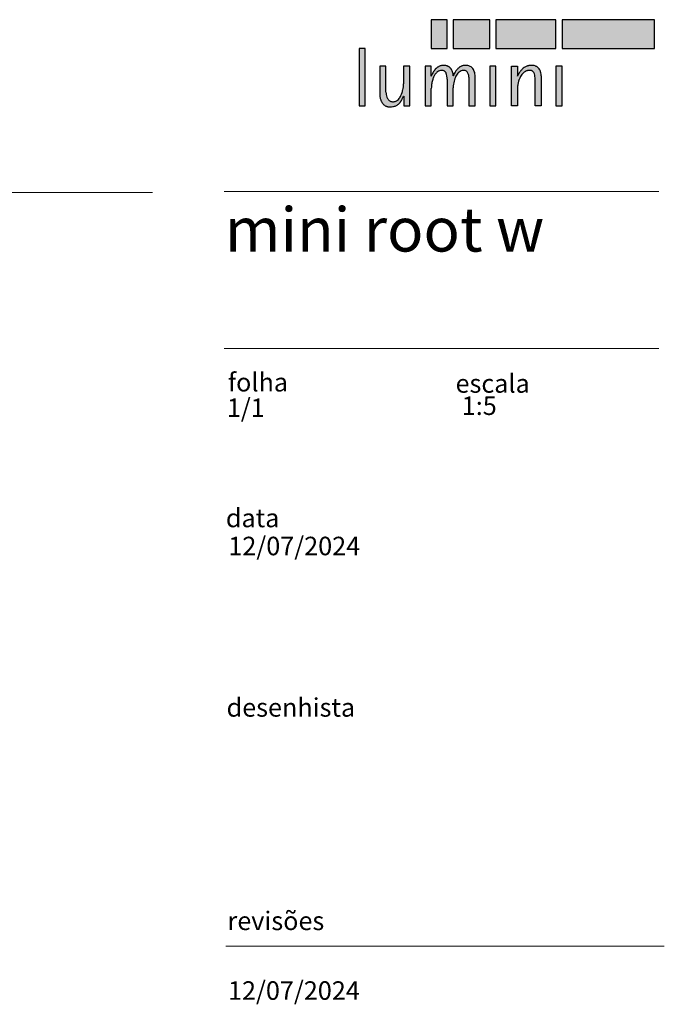
# Model space of a CAD drawing. Units: millimetres. Extents: x 0 to 201, y -15 to 278.
# Drawn here: x 132 to 201, y 172 to 278 of the extents above; entities that cross this region are included whole.
import ezdxf

# ---------------------------------------------------------------- set-up
doc = ezdxf.new("R2010")
doc.units = ezdxf.units.MM
doc.linetypes.add('SLD-Sólida', pattern=[0])
doc.layers.add('LINHA', color=7, linetype='SLD-Sólida')
doc.layers.add('SLD-0', color=179, linetype='SLD-Sólida')
doc.styles.add('SLDTEXTSTYLE1', font='ARIAL.TTF', dxfattribs={"width": 0.948})
doc.styles.add('SLDTEXTSTYLE3', font='ARIAL.TTF')
doc.styles.add('SLDTEXTSTYLE4', font='ARIALBD.TTF', dxfattribs={"width": 0.948})

msp = doc.modelspace()

# ---------------------------------------------------------------- hatches: boundary and pattern name
at = {"layer": 'LINHA'}
for points in [[(176.1566622683596, 275.090138309673), (177.8592315989365, 275.090138309673), (177.8592315989365, 278.1993283331713), (176.1566622683596, 278.1993283331713)], [(178.5244776325293, 275.090138309673), (182.4770156202016, 275.090138309673), (182.4770156202016, 278.1993283331713), (178.5244776325293, 278.1993283331713)], [(183.1426270350457, 275.090138309673), (189.6252644219719, 275.090138309673), (189.6252644219719, 278.1993283331713), (183.1426270350457, 278.1993283331713)], [(190.2918894470546, 275.090138309673), (200.288175717106, 275.090138309673), (200.288175717106, 278.1993283331713), (190.2918894470546, 278.1993283331713)], [(168.3414646019511, 268.8772857719483), (169.0071110567653, 268.8772857719483), (169.0077486954798, 275.0921953614179), (168.3414646019511, 275.0921953614179)], [(182.4768100967623, 268.8774101993486), (183.1425724379362, 268.8774101993486), (183.1425724379362, 273.1657192799032), (182.4768100967623, 273.1657192799032)], [(189.6250670138973, 268.8774101993486), (190.290829355071, 268.8774101993486), (190.290829355071, 273.1657192799032), (189.6250670138973, 273.1657192799032)]]:
    msp.add_hatch(color=256, dxfattribs=at).paths.add_polyline_path(points, flags=0)
h = msp.add_hatch(color=256, dxfattribs=at)
edge = h.paths.add_edge_path(flags=0)
edge.add_arc((170.3811237466265, 271.0560964568695), 2.993976275602309, 331.747280639783, 334.9151058461087)
edge.add_arc((170.9272315109334, 270.9132986657003), 2.44097679584367, 332.5155400500865, 336.0310339234859)
edge.add_line((173.1577122109586, 269.9216719392238), (173.175206467427, 269.9216719392238))
edge.add_line((173.175206467427, 269.9216719392238), (173.175206467427, 268.8772275283041))
edge.add_line((173.175206467427, 268.8772275283041), (173.8243335692495, 268.8772275283041))
edge.add_line((173.8243335692495, 268.8772275283041), (173.8243335692495, 273.1653810917533))
edge.add_line((173.8243335692495, 273.1653810917533), (173.1582062232882, 273.1653810917533))
edge.add_line((173.1582062232882, 273.1653810917533), (173.1582062232882, 271.2667370567231))
edge.add_arc((169.6823251894822, 271.3513340553671), 3.476910354517648, 347.75744371422434, 358.60579397837176, ccw=False)
edge.add_arc((169.8646632352029, 271.3100054255892), 3.289955605893743, 344.80075975902906, 347.7874651804943, ccw=False)
edge.add_arc((169.0012769379483, 271.5603973191267), 4.188815312610702, 343.36112593705656, 344.59184163064236, ccw=False)
edge.add_arc((170.6989005662527, 271.0527876233676), 2.416925510968658, 340.79762116840965, 343.3672969865442, ccw=False)
edge.add_arc((160.4135663949537, 274.7481240684874), 13.34585700268765, 340.0369963744766, 340.33897325914336, ccw=False)
edge.add_arc((168.807509357967, 271.7685695106512), 4.439499044955468, 338.5043353913147, 339.1944560515492, ccw=False)
edge.add_arc((171.1130097246959, 270.8541467491082), 1.95929361467298, 334.0258665713258, 338.6802023602519, ccw=False)
edge.add_arc((171.1727360616146, 270.8144104854132), 1.888221241861992, 327.0987483737685, 334.3160913221577, ccw=False)
edge.add_arc((171.6907819191495, 270.4764636622333), 1.269697681778476, 321.91784914266333, 327.2045263058666, ccw=False)
edge.add_arc((171.846659913887, 270.3247409701232), 1.053677953850705, 307.8715977987982, 323.1838995809892, ccw=False)
edge.add_arc((171.9885646063724, 270.1401243527067), 0.8208303420235435, 293.1955474627208, 307.96353403915975, ccw=False)
edge.add_arc((172.0290391748065, 270.0520631060396), 0.723950084216073, 283.4592387911787, 292.99625483521936, ccw=False)
edge.add_arc((172.0740400744723, 269.8344272949221), 0.501864663361889, 279.87396927522263, 284.2459255141399, ccw=False)
edge.add_arc((172.0247908715955, 270.0685958501264), 0.7410570900285266, 265.6413367794813, 280.52066488529147, ccw=False)
edge.add_arc((172.0081753840318, 269.9879329645808), 0.6594473217047603, 251.09035047305798, 266.54819558650263, ccw=False)
edge.add_arc((171.9949585463372, 269.9506664010597), 0.6199088818682429, 222.8894241432056, 251.12975253684482, ccw=False)
edge.add_arc((172.1935393841839, 270.1354505129568), 0.891164257857153, 199.8487570314796, 222.9044840321521, ccw=False)
edge.add_arc((172.7508552044974, 270.3648016893124), 1.49347974969975, 179.6604325200119, 200.8652925543403, ccw=False)
edge.add_line((171.2574016833904, 270.3736528506114), (171.2574016833904, 273.1653542878544))
edge.add_line((171.2574016833904, 273.1653542878544), (170.5907476629473, 273.1653542878544))
edge.add_line((170.5907476629473, 273.1653542878544), (170.5907476629473, 270.07979577246))
edge.add_arc((172.264202215685, 270.110927235694), 1.673744098744459, 181.065756896639, 188.8875534465549)
edge.add_arc((172.0616336123449, 270.0671054247788), 1.466886442813793, 188.4188476591587, 194.901785169536)
edge.add_arc((172.0109841090251, 270.0143529540896), 1.404887148572452, 193.3537471274363, 199.4026219095735)
edge.add_arc((171.9939386836697, 269.9965333747355), 1.382934944672738, 198.940873376836, 202.2132675502438)
edge.add_arc((171.7751434230608, 269.8897270016768), 1.140113867802599, 201.4009853615754, 205.2999790186392)
edge.add_arc((171.8831042357555, 269.9158223900956), 1.249074918873441, 204.2657489512565, 209.9465819148574)
edge.add_arc((171.8603821953891, 269.8876847562271), 1.215410315594989, 209.3319283078333, 213.8437291730658)
edge.add_arc((171.7343498592127, 269.7938380995456), 1.058495356224784, 213.4240002765033, 219.4411382839056)
edge.add_arc((171.6634920606989, 269.7165620459393), 0.9547937403621503, 218.561158869596, 228.0073474574073)
edge.add_arc((171.6206538826322, 269.6565972512263), 0.8816046978243991, 227.4692249109154, 240.2427549376889)
edge.add_arc((171.6022692929172, 269.6182800179577), 0.8392209405239652, 240.0340093742525, 248.7830794282455)
edge.add_arc((171.6182785004146, 269.674438485158), 0.8973827923322117, 249.1278388899623, 256.641388503209)
edge.add_arc((171.6215380177865, 269.7103807128537), 0.9331197458588922, 256.9565656231755, 264.1320870463596)
edge.add_arc((171.6381864120285, 270.2006440748502), 1.422912141206413, 265.4836041386569, 272.1017919284738)
edge.add_arc((171.6616373264856, 271.3253079903167), 2.546780892932379, 270.6464596446887, 277.4843212090612)
edge.add_arc((171.8301727811684, 270.1088485523159), 1.318760831689417, 277.1085115306864, 292.6336746177301)
edge.add_arc((171.9774543329879, 269.7491049043265), 0.9300469856150292, 292.7879608584482, 308.2393587349433)
edge.add_arc((171.8981181617568, 269.863427513234), 1.068977951892199, 307.7866276147639, 317.2472084889454)
edge.add_arc((171.7016630728257, 270.061509783231), 1.347752544846864, 316.7332801838954, 322.6412684645343)
edge.add_arc((171.6698452074233, 270.107412794636), 1.401002469402903, 321.9386977255185, 325.8122656312658)
edge.add_arc((171.3221541056515, 270.3719251319027), 1.837393463585673, 325.0814673836574, 327.5552027668408)
edge.add_arc((171.2939775250334, 270.4100412700897), 1.881697977898289, 327.0360351532628, 329.9768341316241)
edge.add_arc((171.3111028002247, 270.4541063518521), 1.889496207678618, 328.5599482168144, 331.4945774726615)
edge.add_arc((171.1868125853004, 270.575602646362), 2.05724939680764, 330.1729170634585, 332.9134603423094)
h = msp.add_hatch(color=256, dxfattribs=at)
edge = h.paths.add_edge_path(flags=0)
edge.add_arc((177.2512497008503, 272.0225454871338), 0.6888105975498416, 106.69883759161769, 128.1566103908335, ccw=False)
edge.add_arc((177.2733739774863, 271.9487959965859), 0.7658071622311103, 94.10059939233912, 106.6988375913678, ccw=False)
edge.add_arc((177.2685280102652, 272.0163908096166), 0.698038864724416, 74.97281785733838, 94.10059939168508, ccw=False)
edge.add_arc((177.3322466698765, 272.253741613471), 0.4522839630988102, 62.890510093780904, 74.97281785864209, ccw=False)
edge.add_arc((177.3214976957612, 272.2327447264289), 0.4758723015309458, 50.35391666196699, 62.89051701747229, ccw=False)
edge.add_arc((177.3614872532335, 272.2810047135212), 0.4131970188352145, 40.49915757066958, 50.35391666036139, ccw=False)
edge.add_arc((177.2536797585235, 272.1889311558253), 0.5549714733128928, 32.56371687422268, 40.49915757525582, ccw=False)
edge.add_arc((177.2330476421011, 272.1757547687179), 0.5794521065822593, 22.368500914382082, 32.56371686891259, ccw=False)
edge.add_arc((176.8508669233116, 272.0184769907915), 0.9927297387424757, 6.450073212496818, 22.368500917420306, ccw=False)
edge.add_arc((173.8013253003715, 271.6737171704268), 4.06169755280995, 3.6746109954195845, 6.450073212969528, ccw=False)
edge.add_arc((175.5990914543709, 271.7891735548642), 2.260227785877049, -0.5424046736325749, 3.674610995294074, ccw=False)
edge.add_line((177.8592179609805, 271.7677768688701), (177.8592179609805, 268.8772017450004))
edge.add_line((177.8592179609805, 268.8772017450004), (178.5245072355789, 268.8772017450004))
edge.add_line((178.5245072355789, 268.8772017450004), (178.5245072355789, 270.8276448272327))
edge.add_arc((180.6150957164029, 270.8276448272327), 2.090588480823996, 173.7204236017252, 180, ccw=False)
edge.add_arc((181.7749668186447, 270.7463817953962), 3.252715490824364, 168.5898286399487, 174.5323366498972, ccw=False)
edge.add_arc((181.7511652310372, 270.7553989357879), 3.227603085623989, 163.2475341861579, 168.6631476224454, ccw=False)
edge.add_arc((181.2522255862144, 270.9060644954798), 2.706411537498163, 156.4321113573531, 163.2572313044026, ccw=False)
edge.add_arc((180.5515985833825, 271.2174633319387), 1.939724895184374, 149.504097225545, 156.5883278619354, ccw=False)
edge.add_arc((180.1355804605963, 271.4723274103815), 1.451943668636372, 140.0504981516501, 149.8390496810137, ccw=False)
edge.add_arc((179.7861944112873, 271.7712216003275), 0.9921885531901401, 129.2395404979171, 140.3271316102679, ccw=False)
edge.add_arc((179.6587325578459, 271.9431984816262), 0.7784283734261533, 111.3237681734312, 129.9804731855837, ccw=False)
edge.add_arc((179.6213735593905, 272.0309744048416), 0.683082492609999, 91.20563105298658, 111.0819645019686, ccw=False)
edge.add_arc((179.6288995569453, 272.0087840051856), 0.705461633971611, 75.56069162308017, 91.77882695875132, ccw=False)
edge.add_arc((179.6889377681488, 272.2330708592561), 0.4732938760916332, 54.251221524199195, 75.8288160825727, ccw=False)
edge.add_arc((179.6952930145223, 272.238291656521), 0.4653485803281249, 34.129723532742275, 54.51072845707591, ccw=False)
edge.add_arc((179.5547692587349, 272.1374810689147), 0.6382480960232351, 19.30999877036311, 34.5430717569547, ccw=False)
edge.add_arc((179.2484351295455, 272.0222204887693), 0.9654920901178781, 9.504377873352325, 19.753780837387524, ccw=False)
edge.add_arc((178.5799741920775, 271.8972759256156), 1.645458458193801, 2.764100418717021, 9.951868189586719, ccw=False)
edge.add_arc((268.6400050154449, 274.2031362866149), 88.44451639269917, 181.4425212742524, 181.5472637775651)
edge.add_line((180.2277362655891, 271.8149959134979), (180.2277362655891, 268.8772414004349))
edge.add_line((180.2277362655891, 268.8772414004349), (180.8936582016282, 268.8772414004349))
edge.add_line((180.8936582016282, 268.8772414004349), (180.8936582016282, 272.0644873800862))
edge.add_arc((179.2047574360046, 272.0777487953126), 1.688952829790642, 359.5501171394207, 378.2597905102026)
edge.add_arc((179.920056487096, 272.3214715827705), 0.9333362981655924, 17.8099076505495, 31.62942650240452)
edge.add_arc((179.898195328064, 272.3263366646377), 0.9495270586256734, 30.68764137630203, 46.03477800545934)
edge.add_arc((179.925744298006, 272.3383810887744), 0.9218041860207082, 46.74755211766027, 55.38121559955898)
edge.add_arc((179.9857016803477, 272.4331140809667), 0.809793428825754, 55.0644387657578, 67.38804729844213)
edge.add_arc((179.9190418558843, 272.2959212702459), 0.9621102527187768, 66.8647722151415, 79.13655224279195)
edge.add_arc((179.8709858846439, 272.0791526070042), 1.184068272397492, 78.82973585591213, 87.68555988097671)
edge.add_arc((179.858735517249, 272.1039596791269), 1.159851747042052, 87.03139254055999, 102.5763948015419)
edge.add_arc((179.9790943792323, 271.703598461482), 1.577105012930208, 103.677104839029, 108.2308105498494)
edge.add_arc((179.7527015210579, 272.3909303354656), 0.8534484429841569, 108.2308105494902, 115.009023421705)
edge.add_arc((179.9788864274201, 271.9060746127892), 1.388466838628789, 115.009023423068, 120.1189967869034)
edge.add_arc((179.8095416898589, 272.19798650416), 1.050990628410319, 120.1189967859111, 124.7204999682466)
edge.add_arc((180.1220953663011, 271.7469465605619), 1.599740873402196, 124.7204999695904, 128.5778157196748)
edge.add_arc((179.8616150820453, 272.0735038195866), 1.182021324053874, 128.5778157175467, 134.3356238200397)
edge.add_arc((180.1804689039483, 271.7259898851256), 1.653484037698369, 133.8227472140272, 139.6774021027502)
edge.add_arc((180.0817659021479, 271.798684201246), 1.531215062864667, 139.361338588722, 143.2171724189844)
edge.add_arc((180.5917899616467, 271.4088503484084), 2.17313571418941, 143.0371449326215, 146.8919187113135)
edge.add_arc((180.6872798119267, 271.359716598775), 2.279986380377961, 147.1683987001472, 151.8912528981359)
edge.add_arc((180.5992601360394, 271.3966799835283), 2.184951008497694, 151.6587486437829, 155.1830415174958)
edge.add_arc((180.7144358602212, 271.3353368074677), 2.315249261654938, 155.0014790714155, 157.5598855192115)
edge.add_arc((180.7585026937028, 271.3185740375498), 2.362378327902511, 157.592084591687, 159.7109327396643)
edge.add_line((178.5426978524535, 272.1377445140928), (178.5244801927875, 272.1377445140928))
edge.add_arc((177.1938909749219, 272.1358542426561), 1.330590560550517, 0.08139589675304094, 7.59704722898281)
edge.add_arc((177.0739953723726, 272.1129609977063), 1.452476482956614, 7.86692306278893, 12.69419039721521)
edge.add_arc((177.1356227335931, 272.1249759385854), 1.389716432411385, 12.76927507082963, 16.83232535899666)
edge.add_arc((177.3121734017006, 272.1768465406525), 1.205710488797025, 16.90245742774618, 21.14379015676369)
edge.add_arc((177.3005410411755, 272.1759705515369), 1.216880405848328, 20.98469779405382, 24.38585799373463)
edge.add_arc((177.40382153097, 272.228418357534), 1.101171324404733, 24.11912735329217, 30.35611034889103)
edge.add_arc((177.4355859819113, 272.25035395496), 1.062679979642316, 30.20108153759168, 33.89803402097528)
edge.add_arc((177.4974287103729, 272.2960808112173), 0.9858520294647429, 33.69671219155099, 39.03703528860168)
edge.add_arc((177.5444189218994, 272.3369052375501), 0.9236431728724616, 38.90587220867041, 43.77815790741602)
edge.add_arc((177.5359779489064, 272.3339925029961), 0.9317604798869029, 43.54836339579714, 46.36498843900161)
edge.add_arc((177.5274816556683, 272.3216890801007), 0.9465309494642068, 46.50669059640715, 50.25971972407065)
edge.add_arc((177.5340841814046, 272.3262859755974), 0.9387775490373486, 50.39021790720246, 54.67773185259153)
edge.add_arc((177.5917612171544, 272.405599020655), 0.8407184620883571, 54.75969282861426, 58.34514633617216)
edge.add_arc((177.5882471084291, 272.4087101277332), 0.8399271466505919, 58.02971713359415, 62.35574338914646)
edge.add_arc((177.5706381827487, 272.3793245714218), 0.8741306122896313, 62.22698049327935, 65.91772437544205)
edge.add_arc((177.5805994244646, 272.4078475672343), 0.8440294154384701, 65.74499196021033, 68.0438154286511)
edge.add_arc((177.5539901958303, 272.3453444511347), 0.9119492466765217, 67.96154191526075, 71.13889039915331)
edge.add_arc((177.5070597140632, 272.1999688900464), 1.06469346730056, 71.27804150952731, 74.86550623588667)
edge.add_arc((177.519291804623, 272.2256996741363), 1.036674010712106, 75.14681963155242, 82.47373117144475)
edge.add_arc((177.5022900803311, 272.0940689144709), 1.169397722017797, 82.4926358028761, 89.00924623333191)
edge.add_arc((177.4975110578039, 271.9349365456864), 1.328590480498929, 88.92184248120353, 92.97984122108853)
edge.add_arc((177.4919811762263, 272.0500400131184), 1.2133552649805, 93.00161965954211, 95.42309575344792)
edge.add_arc((177.4867564535046, 272.0764293922099), 1.186593307996752, 95.29237174873211, 97.48578823825132)
edge.add_arc((177.4597066553325, 272.2362358211213), 1.024642386372701, 97.150299807362, 101.6040274370021)
edge.add_arc((177.4732800006103, 272.1357765862461), 1.125799794392546, 101.2522943172314, 109.1974888186533)
edge.add_arc((177.473730292803, 272.1400010200522), 1.121959812508773, 109.2901434528572, 116.3155309947982)
edge.add_arc((177.4961292217301, 272.0967476690232), 1.170660769532715, 116.3597178670506, 122.455728832271)
edge.add_arc((177.6804522178656, 271.8314053174703), 1.493532639789901, 122.9597250695221, 125.2737704202892)
edge.add_arc((177.5283207789751, 272.0506571620132), 1.226683898088135, 125.386523356626, 129.5154581121159)
edge.add_arc((177.5649429824486, 271.9998381216681), 1.289197071711398, 129.333990108396, 133.3359208671496)
edge.add_arc((177.5001849171989, 272.0686106794797), 1.194734053173031, 133.3405031047238, 134.5247682172271)
edge.add_arc((177.1269912913363, 272.4290397396959), 0.6762085486165823, 133.3953803548779, 134.3911664667424)
edge.add_arc((177.7697495547424, 271.7887693904385), 1.583417901691412, 134.8036555203185, 138.0485831354093)
edge.add_arc((177.8618454537286, 271.7065765605432), 1.70685670292281, 138.0632973549597, 140.760341946131)
edge.add_arc((177.8756745298712, 271.6973061574724), 1.723432267560527, 140.8124639283693, 142.381637594441)
edge.add_arc((178.2873071257655, 271.3864513861849), 2.239235117008674, 142.5104418519245, 144.4366139758439)
edge.add_arc((178.0461580633957, 271.5605341110793), 1.941820360535233, 144.4766966008422, 146.1572544609792)
edge.add_arc((178.380056992195, 271.3391002173501), 2.342467366392001, 146.207085641802, 148.515536688865)
edge.add_arc((178.3217206090213, 271.3773060764914), 2.27276647042476, 148.5688318958293, 150.0021626723059)
edge.add_arc((178.4287575073729, 271.3107700027854), 2.398734543437912, 149.9040339843847, 151.1678893672103)
edge.add_arc((177.9173683490153, 271.5604007474922), 1.830568912420809, 150.2936915093057, 153.2424871539983)
edge.add_arc((178.3643616735938, 271.3085158029614), 2.343220219605316, 152.6637111077526, 153.4442730418753)
edge.add_arc((179.6098590247052, 270.688342179168), 3.734577926720237, 153.4761347729167, 154.2284462780397)
edge.add_arc((179.4955419480603, 270.7451771586954), 3.606920787559305, 154.2519342787593, 154.8318364742224)
edge.add_arc((179.7916345582864, 270.6065420797404), 3.933861661720432, 154.8383566389114, 155.3741771306248)
edge.add_arc((178.8433973829405, 271.0417808886646), 2.890508329060227, 155.384716221241, 155.8709396571019)
edge.add_arc((179.5870257205829, 270.6964667408392), 3.710342499329655, 155.6987182268613, 156.596461882118)
edge.add_arc((174.8770974232168, 272.7059280597185), 1.410519675749316, 335.04486500930193, 337.6795406276188, ccw=False)
edge.add_line((176.1559287774716, 272.1108178824817), (176.1380616524831, 272.1108178824817))
edge.add_line((176.1380616524831, 272.1108178824817), (176.1380616524831, 273.1653549684791))
edge.add_line((176.1380616524831, 273.1653549684791), (175.4903801126516, 273.1653549684791))
edge.add_line((175.4903801126516, 273.1653549684791), (175.4903801126516, 268.8772522251111))
edge.add_line((175.4903801126516, 268.8772522251111), (176.1566652437899, 268.8772522251111))
edge.add_line((176.1566652437899, 268.8772522251111), (176.1566652437899, 270.7444544867627))
edge.add_arc((178.8805869874666, 270.7444544867627), 2.723921743676745, 173.4673385956196, 180, ccw=False)
edge.add_arc((181.8236900525441, 270.4074306461136), 5.686258780685539, 171.0007497149568, 173.4673385952439, ccw=False)
edge.add_arc((179.7271542079793, 270.6927791409553), 3.571193485687269, 166.7397225706475, 170.2609877916827, ccw=False)
edge.add_arc((179.2992138083806, 270.7946180848116), 3.131303619627644, 162.6793954722093, 166.7573781247902, ccw=False)
edge.add_arc((179.0444305020714, 270.8656147821958), 2.866948135567232, 159.0947242694909, 162.5179896808945, ccw=False)
edge.add_arc((178.4815012396982, 271.0817795073946), 2.263943079458224, 154.1846944336988, 159.121760019762, ccw=False)
edge.add_arc((177.8002449861468, 271.4292061237356), 1.499466385834055, 149.2070686230314, 154.7993861133014, ccw=False)
edge.add_arc((178.1536997614689, 271.2330511716271), 1.903551826442977, 145.4350237362343, 149.5816557250663, ccw=False)
edge.add_arc((177.6468719117091, 271.5606801824429), 1.300431446537122, 136.6259054852483, 144.6530867653386, ccw=False)
edge.add_arc((177.6647113915955, 271.4963098674753), 1.358044859308173, 128.1566103908362, 135.1685761955799, ccw=False)
h = msp.add_hatch(color=256, dxfattribs=at)
edge = h.paths.add_edge_path(flags=0)
edge.add_arc((197.0351244177261, 266.3196030041347), 12.92993777080165, 152.9926233950578, 153.1208848846861)
edge.add_arc((193.5948066928976, 268.1494575564583), 9.034335038298801, 153.6077075163335, 153.9836494625928)
edge.add_line((185.4759306586515, 272.1121664184335), (185.4741269693527, 272.1108109581917))
edge.add_line((185.4741269693527, 272.1108109581917), (185.4590812758535, 272.1108109581917))
edge.add_line((185.4590812758535, 272.1108109581917), (185.4573931565094, 272.111494086431))
edge.add_line((185.4573931565094, 272.111494086431), (185.4573931565094, 273.1653546879896))
edge.add_line((185.4573931565094, 273.1653546879896), (184.8093653988201, 273.1653546879896))
edge.add_line((184.8093653988201, 273.1653546879896), (184.8093653988201, 268.8772443090598))
edge.add_line((184.8093653988201, 268.8772443090598), (185.4753016822265, 268.8772443090598))
edge.add_line((185.4753016822265, 268.8772443090598), (185.4753016822265, 270.7470176406166))
edge.add_arc((188.9020492487824, 270.674135025284), 3.427522539752969, 174.4848294388186, 178.7815744568303, ccw=False)
edge.add_arc((188.5579539878671, 270.6831922781737), 3.084243494322378, 169.6895931273833, 174.0379488013373, ccw=False)
edge.add_arc((188.3832915507853, 270.7137112088466), 2.906939367187199, 167.5435887834319, 169.6652489894295, ccw=False)
edge.add_arc((188.4996755157518, 270.7044945138951), 3.022614609764608, 164.9753687135613, 167.8488511964485, ccw=False)
edge.add_arc((188.5476543625346, 270.6754247050848), 3.07652891064372, 161.9529955687553, 164.684127718073, ccw=False)
edge.add_arc((176.9096363543333, 274.7035375455983), 9.239555818211123, 340.5606031181106, 341.2361222401001)
edge.add_arc((188.1790914217998, 270.7814841403339), 2.694011708724019, 155.9515929373167, 159.3520310837367, ccw=False)
edge.add_arc((187.8748348072874, 270.9079514958356), 2.364642880258657, 150.5280228487628, 155.745710311935, ccw=False)
edge.add_arc((187.3029816005445, 271.2225421585283), 1.712027891876185, 142.0474597540481, 150.2780591806028, ccw=False)
edge.add_arc((187.0329534956574, 271.4377515857541), 1.366754387982701, 134.568854796652, 142.1995263101028, ccw=False)
edge.add_arc((186.9085652135869, 271.5676478421373), 1.186926571209821, 126.69889918370569, 134.6915441499373, ccw=False)
edge.add_arc((186.8705827534969, 271.6093825227458), 1.130778991514743, 120.10270014969561, 126.4195685755576, ccw=False)
edge.add_arc((186.7708329964078, 271.7682349355412), 0.9433449682442404, 114.31712443870711, 119.7003992344863, ccw=False)
edge.add_arc((186.763718164952, 271.8042940893296), 0.9075937308414893, 106.2868378223798, 114.84521351559181, ccw=False)
edge.add_arc((186.7690622991877, 271.7934993649463), 0.9194564058469983, 103.17250973753448, 106.4178444945297, ccw=False)
edge.add_arc((186.7801063705222, 271.741355317303), 0.9727458773274674, 99.4640270609707, 103.10599296114708, ccw=False)
edge.add_arc((186.7877433552451, 271.6876884181642), 1.026938866587938, 95.68330623528561, 99.39198064422908, ccw=False)
edge.add_arc((186.7780200180692, 271.7620457775579), 0.9519869203090879, 85.92086424530328, 95.54416057429353, ccw=False)
edge.add_arc((186.7987272302596, 272.0805780523033), 0.6327917477988417, 73.83439397327118, 85.7394319032781, ccw=False)
edge.add_arc((186.8381093788957, 272.2201002782155), 0.4878225940080891, 64.4676962189248, 73.71459185106897, ccw=False)
edge.add_arc((186.8550835997915, 272.2562037623545), 0.4479287285848054, 46.29234208747408, 64.4363881618425, ccw=False)
edge.add_arc((186.825111952339, 272.2280002326268), 0.4890309782393657, 31.427248836164893, 46.03719775261442, ccw=False)
edge.add_arc((186.6702484975581, 272.1336892656664), 0.67035167201441, 18.02354327144991, 31.40396789545389, ccw=False)
edge.add_arc((186.0533292976271, 271.9440141580477), 1.315727256860601, 4.5429358071439765, 17.565776370875085, ccw=False)
edge.add_arc((184.8407391869536, 271.7931709950444), 2.53703711138793, -1.0512634573681794, 5.769883812713715, ccw=False)
edge.add_line((187.3773492642846, 271.7466240279832), (187.3773492642846, 268.8772477587674))
edge.add_line((187.3773492642846, 268.8772477587674), (188.04258753644, 268.8772477587674))
edge.add_line((188.04258753644, 268.8772477587674), (188.04258753644, 272.1376256662961))
edge.add_arc((186.7652358839991, 272.1376256662961), 1.277351652440954, 0, 8.180107751212766)
edge.add_arc((186.731883332608, 272.1407672637032), 1.309941414077054, 7.836525096058939, 18.63988873708303)
edge.add_arc((186.9021197736336, 272.2109002073215), 1.126283100820621, 18.02721111974906, 25.17016379468903)
edge.add_arc((186.9307711314942, 272.2340015950317), 1.090561902200623, 24.71191186654397, 35.93976396952022)
edge.add_arc((187.0322980121208, 272.3104534030522), 0.9634928070807193, 35.80249063758965, 42.3846516192281)
edge.add_arc((187.0439486171508, 272.3217978126574), 0.9472400791796572, 42.352855807213, 47.127146183831)
edge.add_arc((187.0684290564217, 272.3483678034912), 0.9111120166269903, 47.11855235863338, 54.85242867819244)
edge.add_arc((187.0992842108034, 272.394017218197), 0.8560235823590887, 54.78213236531635, 61.86217196585758)
edge.add_arc((187.0698561427508, 272.3453362235649), 0.9128342583166341, 61.67434426275086, 70.94174234568115)
edge.add_arc((187.0617747975039, 272.322941790662), 0.9366400397069797, 70.92180390809261, 80.59577779949825)
edge.add_arc((187.0345954986866, 272.2288163860681), 1.034004692472781, 79.96218687212982, 86.13813288373917)
edge.add_arc((187.0103388036169, 271.9003737895277), 1.363336809516043, 86.05069372379154, 87.36136537635134)
edge.add_arc((187.0111189262446, 271.751331478124), 1.51220448841582, 87.65086419483592, 92.42086008932526)
edge.add_arc((187.0070178419728, 271.7074100887073), 1.555924838208661, 92.2016580828864, 97.29830777300512)
edge.add_arc((186.9922295860859, 271.8003654093775), 1.461846790080414, 97.18621898079762, 100.9730673160315)
edge.add_arc((186.9863866872826, 271.8223981619173), 1.439105512357447, 100.9116673208845, 103.5928465903499)
edge.add_arc((186.9610276099558, 271.9197088909423), 1.338561694901519, 103.5167095367909, 106.1924194319548)
edge.add_arc((186.9353688011579, 271.990928653746), 1.263020905076172, 105.9755646738325, 108.3871219935932)
edge.add_arc((186.9765093143217, 271.8601931620565), 1.400060864088763, 108.2971516515829, 111.3573228542731)
edge.add_arc((186.9654251248895, 271.8884456361833), 1.369711887619849, 111.3559034282917, 117.6501454869354)
edge.add_arc((186.959290856698, 271.8913841079348), 1.36426832826172, 117.4792131202444, 123.5782921156769)
edge.add_arc((187.0479390231641, 271.7508036936306), 1.530424334948316, 123.4324295548966, 133.644300977928)
edge.add_arc((187.2003752116642, 271.5779806331623), 1.760716890308526, 133.3523986784331, 138.104051011377)
edge.add_arc((187.4201744021686, 271.3798685851133), 2.056621708396179, 138.0848573999113, 142.3357081233872)
edge.add_arc((187.6131448060094, 271.2298612361678), 2.301037661751484, 142.3149153810361, 145.3118959144536)
edge.add_arc((187.7780342566795, 271.1120096524514), 2.503692278403631, 145.2417579574997, 148.0388973357127)
edge.add_arc((187.9422240631268, 271.0022357717673), 2.7011074099996, 147.9069544193653, 149.7787331625521)
edge.add_arc((188.3779522821753, 270.7435949414295), 3.207802117833524, 149.7042744846254, 151.6206455333944)
edge.add_arc((188.2406453881441, 270.811283149266), 3.054829422480916, 151.513558746294, 153.1470776554022)

# ---------------------------------------------------------------- linework, layer by layer
at = {"color": 7, "linetype": 'SLD-Sólida', "lineweight": 15}
for p, q in [((146.0000000000001, 259.4999999999992), (10.00000000000001, 259.4999999999992)), ((153.7567453373523, 259.6387305960517), (200.7567453373523, 259.6387305960517)), ((153.7567453373523, 242.6524552676393), (200.7567453373523, 242.6524552676393))]:
    msp.add_line(p, q, dxfattribs=at)
at = {"layer": 'LINHA'}
for p, q in [((177.8592315989365, 278.1993283331713), (176.1566622683597, 278.1993283331713)), ((176.1566622683597, 278.1993283331713), (176.1566622683597, 275.090138309673)), ((177.8592315989365, 275.090138309673), (177.8592315989365, 278.1993283331713)), ((182.4770156202016, 278.1993283331713), (178.5244776325293, 278.1993283331713)), ((178.5244776325293, 278.1993283331713), (178.5244776325293, 275.090138309673)), ((182.4770156202016, 275.090138309673), (182.4770156202016, 278.1993283331713)), ((189.6252644219719, 278.1993283331713), (183.1426270350458, 278.1993283331713)), ((183.1426270350458, 278.1993283331713), (183.1426270350458, 275.090138309673)), ((189.6252644219719, 275.090138309673), (189.6252644219719, 278.1993283331713)), ((200.288175717106, 278.1993283331713), (190.2918894470546, 278.1993283331713)), ((190.2918894470546, 278.1993283331713), (190.2918894470546, 275.090138309673)), ((200.288175717106, 275.090138309673), (200.288175717106, 278.1993283331713)), ((169.0077486954798, 275.092195361418), (168.3414646019511, 275.092195361418)), ((168.3414646019511, 275.092195361418), (168.3414646019511, 268.8772857719483)), ((169.0071110567653, 268.8772857719483), (169.0077486954798, 275.092195361418)), ((176.1566622683597, 275.090138309673), (177.8592315989365, 275.090138309673)), ((178.5244776325293, 275.090138309673), (182.4770156202016, 275.090138309673)), ((183.1426270350458, 275.090138309673), (189.6252644219719, 275.090138309673)), ((190.2918894470546, 275.090138309673), (200.288175717106, 275.090138309673)), ((171.2574016833904, 273.1653542878544), (170.5907476629473, 273.1653542878544)), ((170.5907476629473, 273.1653542878544), (170.5907476629473, 270.07979577246)), ((171.2574016833904, 270.3736528506114), (171.2574016833904, 273.1653542878544)), ((173.8243335692495, 273.1653810917533), (173.1582062232882, 273.1653810917533)), ((173.1582062232882, 273.1653810917533), (173.1582062232882, 271.2667370567231)), ((173.8243335692495, 268.8772275283041), (173.8243335692495, 273.1653810917533)), ((176.1380616524831, 273.1653549684791), (175.4903801126516, 273.1653549684791)), ((175.4903801126516, 273.1653549684791), (175.4903801126516, 268.8772522251112)), ((176.1380616524831, 272.1108178824817), (176.1380616524831, 273.1653549684791)), ((183.1425724379362, 273.1657192799032), (182.4768100967623, 273.1657192799032)), ((182.4768100967623, 273.1657192799032), (182.4768100967623, 268.8774101993486)), ((183.1425724379362, 268.8774101993486), (183.1425724379362, 273.1657192799032)), ((184.8093653988201, 268.8772443090598), (184.8093653988201, 273.1653546879897)), ((184.8093653988201, 273.1653546879897), (185.4573931565094, 273.1653546879897)), ((185.4573931565094, 273.1653546879897), (185.4573931565094, 272.111494086431)), ((190.290829355071, 273.1657192799032), (189.6250670138973, 273.1657192799032)), ((189.6250670138973, 273.1657192799032), (189.6250670138973, 268.8774101993486)), ((190.290829355071, 268.8774101993486), (190.290829355071, 273.1657192799032)), ((176.1559287774716, 272.1108178824817), (176.1380616524831, 272.1108178824817)), ((177.8592179609805, 271.7677768688702), (177.8592179609805, 268.8772017450004)), ((178.5426978524535, 272.1377445140928), (178.5244801927875, 272.1377445140928)), ((180.2277362655891, 271.8149959134979), (180.2277362655891, 268.877241400435)), ((180.8936582016283, 268.877241400435), (180.8936582016283, 272.0644873800863)), ((185.4573931565094, 272.111494086431), (185.4590812758535, 272.1108109581917)), ((185.4590812758535, 272.1108109581917), (185.4741269693527, 272.1108109581917)), ((185.4741269693527, 272.1108109581917), (185.4759306586515, 272.1121664184336)), ((187.3773492642846, 268.8772477587675), (187.3773492642846, 271.7466240279833)), ((188.04258753644, 272.1376256662961), (188.04258753644, 268.8772477587675)), ((176.1566652437899, 268.8772522251112), (176.1566652437899, 270.7444544867627)), ((178.524507235579, 268.8772017450004), (178.524507235579, 270.8276448272327)), ((185.4753016822266, 270.7470176406166), (185.4753016822266, 268.8772443090598)), ((173.1577122109586, 269.9216719392238), (173.175206467427, 269.9216719392238)), ((173.175206467427, 269.9216719392238), (173.175206467427, 268.8772275283041)), ((168.3414646019511, 268.8772857719483), (169.0071110567653, 268.8772857719483)), ((173.175206467427, 268.8772275283041), (173.8243335692495, 268.8772275283041)), ((175.4903801126516, 268.8772522251112), (176.1566652437899, 268.8772522251112)), ((177.8592179609805, 268.8772017450004), (178.524507235579, 268.8772017450004)), ((180.2277362655891, 268.877241400435), (180.8936582016283, 268.877241400435)), ((182.4768100967623, 268.8774101993486), (183.1425724379362, 268.8774101993486)), ((185.4753016822266, 268.8772443090598), (184.8093653988201, 268.8772443090598)), ((188.04258753644, 268.8772477587675), (187.3773492642846, 268.8772477587675)), ((189.6250670138973, 268.8774101993486), (190.290829355071, 268.8774101993486))]:
    msp.add_line(p, q, dxfattribs=at)
for centre, radius, start, end in [((178.3217206090213, 271.3773060764914), 2.272766470424722, 148.5688318958302, 150.0021626723072), ((178.380056992195, 271.3391002173502), 2.342467366391948, 146.2070856418027, 148.5155366888658), ((178.0461580633957, 271.5605341110793), 1.941820360535213, 144.4766966008436, 146.1572544609801), ((178.2873071257656, 271.3864513861849), 2.239235117008683, 142.5104418519257, 144.4366139758455), ((177.8756745298712, 271.6973061574724), 1.723432267560518, 140.8124639283687, 142.3816375944404), ((177.8618454537286, 271.7065765605433), 1.706856702922763, 138.0632973549617, 140.7603419461325), ((177.7697495547424, 271.7887693904385), 1.5834179016914, 134.8036555203177, 138.0485831354093), ((177.1269912913363, 272.4290397396959), 0.6762085486165826, 133.3953803548779, 134.3911664667407), ((177.5001849171989, 272.0686106794798), 1.194734053173013, 133.3405031047256, 134.5247682172291), ((177.5649429824486, 271.9998381216681), 1.289197071711378, 129.3339901083986, 133.3359208671522), ((177.6647113915955, 271.4963098674753), 1.358044859308219, 128.1566103908364, 135.1685761955799), ((177.5283207789751, 272.0506571620133), 1.226683898088124, 125.3865233566275, 129.5154581121176), ((177.6804522178656, 271.8314053174703), 1.49353263978989, 122.9597250695233, 125.2737704202905), ((177.2512497008503, 272.0225454871338), 0.6888105975498925, 106.6988375916185, 128.1566103908362), ((177.4961292217301, 272.0967476690232), 1.170660769532703, 116.3597178670494, 122.455728832271), ((177.473730292803, 272.1400010200522), 1.121959812508763, 109.2901434528581, 116.3155309947982), ((177.2733739774863, 271.948795996586), 0.7658071622311229, 94.10059939234021, 106.6988375913707), ((177.4732800006103, 272.1357765862461), 1.12579979439258, 101.25229431723, 109.1974888186533), ((177.2685280102652, 272.0163908096166), 0.6980388647243932, 74.97281785734145, 94.10059939168589), ((177.4597066553325, 272.2362358211213), 1.024642386372718, 97.150299807362, 101.6040274370006), ((177.4867564535046, 272.0764293922099), 1.186593307996721, 95.29237174873236, 97.48578823825169), ((177.4919811762263, 272.0500400131184), 1.213355264980499, 93.00161965954211, 95.42309575344792), ((177.4975110578039, 271.9349365456864), 1.328590480498938, 88.92184248120353, 92.97984122108853), ((177.3322466698765, 272.2537416134711), 0.4522839630987993, 62.89051009378171, 74.97281785864105), ((177.5022900803311, 272.094068914471), 1.169397722017771, 82.49263580287571, 89.00924623333327), ((177.3214976957612, 272.2327447264289), 0.4758723015309835, 50.3539166619678, 62.89051701747618), ((177.3614872532335, 272.2810047135212), 0.4131970188352452, 40.49915757067036, 50.35391666036226), ((177.519291804623, 272.2256996741363), 1.036674010712097, 75.1468196315509, 82.4737311714432), ((177.2536797585235, 272.1889311558253), 0.5549714733128859, 32.56371687422357, 40.4991575752566), ((177.5070597140632, 272.1999688900464), 1.064693467300561, 71.27804150952586, 74.8655062358844), ((177.5539901958303, 272.3453444511347), 0.9119492466765093, 67.96154191525775, 71.13889039915162), ((177.5805994244646, 272.4078475672344), 0.8440294154384528, 65.74499196020876, 68.04381542864786), ((177.5706381827487, 272.3793245714218), 0.8741306122896579, 62.22698049327935, 65.91772437544202), ((177.5882471084291, 272.4087101277332), 0.839927146650591, 58.02971713359251, 62.35574338914646), ((177.5917612171544, 272.405599020655), 0.840718462088405, 54.75969282861426, 58.34514633617051), ((177.5340841814046, 272.3262859755974), 0.938777549037309, 50.39021790720025, 54.67773185258953), ((177.5274816556683, 272.3216890801007), 0.946530949464203, 46.50669059640477, 50.25971972406845), ((177.5359779489064, 272.3339925029961), 0.9317604798869198, 43.54836339579714, 46.36498843900161), ((177.5444189218994, 272.3369052375501), 0.9236431728724799, 38.9058722086693, 43.77815790741601), ((177.497428710373, 272.2960808112173), 0.9858520294647388, 33.69671219155099, 39.03703528860168), ((177.4355859819113, 272.2503539549601), 1.062679979642302, 30.20108153759168, 33.89803402097188), ((177.40382153097, 272.2284183575341), 1.101171324404703, 24.11912735328947, 30.35611034889103), ((177.3005410411755, 272.1759705515369), 1.216880405848344, 20.98469779405382, 24.38585799373463), ((177.3121734017006, 272.1768465406526), 1.205710488797008, 16.9024574277436, 21.14379015676117), ((177.1356227335932, 272.1249759385854), 1.389716432411376, 12.76927507083218, 16.832325358997), ((180.6872798119267, 271.359716598775), 2.279986380377982, 147.1683987001476, 151.8912528981346), ((180.5917899616467, 271.4088503484084), 2.173135714189415, 143.0371449326215, 146.8919187113135), ((180.0817659021479, 271.798684201246), 1.531215062864705, 139.3613385887204, 143.2171724189844), ((180.1804689039483, 271.7259898851256), 1.653484037698385, 133.8227472140259, 139.6774021027487), ((179.7861944112873, 271.7712216003276), 0.9921885531901269, 129.23954049792, 140.3271316102687), ((179.8616150820453, 272.0735038195867), 1.182021324053869, 128.5778157175478, 134.3356238200407), ((180.1220953663012, 271.7469465605619), 1.599740873402229, 124.7204999695901, 128.5778157196743), ((179.6587325578459, 271.9431984816262), 0.7784283734261952, 111.3237681734301, 129.9804731855846), ((179.8095416898589, 272.19798650416), 1.050990628410352, 120.1189967859098, 124.7204999682448), ((179.9788864274201, 271.9060746127892), 1.388466838628778, 115.009023423068, 120.1189967869036), ((179.6213735593905, 272.0309744048416), 0.6830824926099477, 91.20563105298982, 111.0819645019711), ((179.7527015210579, 272.3909303354656), 0.8534484429841931, 108.2308105494902, 115.009023421705), ((179.9790943792323, 271.7035984614821), 1.577105012930241, 103.6771048390295, 108.2308105498494), ((179.858735517249, 272.1039596791269), 1.15985174704203, 87.03139254055999, 102.5763948015419), ((179.6288995569453, 272.0087840051856), 0.7054616339715799, 75.56069162307878, 91.77882695875229), ((179.6889377681488, 272.2330708592561), 0.4732938760916341, 54.25122152419999, 75.8288160825702), ((179.8709858846439, 272.0791526070042), 1.184068272397504, 78.82973585591213, 87.68555988097671), ((179.6952930145223, 272.238291656521), 0.4653485803281895, 34.12972353274889, 54.51072845708077), ((179.9190418558843, 272.295921270246), 0.9621102527187669, 66.86477221514018, 79.13655224279131), ((179.9857016803477, 272.4331140809668), 0.8097934288257019, 55.06443876575386, 67.38804729844057), ((179.925744298006, 272.3383810887744), 0.921804186020733, 46.74755211766027, 55.38121559955752), ((179.898195328064, 272.3263366646377), 0.9495270586256923, 30.68764137630203, 46.03477800545934), ((179.920056487096, 272.3214715827705), 0.9333362981656346, 17.80990765055283, 31.62942650240451), ((179.2047574360046, 272.0777487953127), 1.688952829790662, 359.5501171394207, 18.25979051020179), ((187.7780342566795, 271.1120096524514), 2.503692278403645, 145.2417579574986, 148.0388973357113), ((187.6131448060094, 271.2298612361678), 2.301037661751542, 142.3149153810365, 145.3118959144528), ((187.4201744021686, 271.3798685851133), 2.056621708396206, 138.0848573999118, 142.3357081233877), ((187.2003752116642, 271.5779806331623), 1.760716890308499, 133.3523986784338, 138.1040510113783), ((187.0479390231641, 271.7508036936306), 1.53042433494831, 123.4324295548957, 133.6443009779287), ((186.9085652135869, 271.5676478421373), 1.186926571209797, 126.6988991837081, 134.6915441499371), ((186.8705827534969, 271.6093825227458), 1.130778991514716, 120.1027001496964, 126.4195685755585), ((186.959290856698, 271.8913841079349), 1.364268328261707, 117.4792131202444, 123.5782921156759), ((186.7708329964078, 271.7682349355412), 0.9433449682442201, 114.3171244387063, 119.7003992344872), ((186.9654251248895, 271.8884456361833), 1.369711887619901, 111.3559034282906, 117.6501454869343), ((186.763718164952, 271.8042940893296), 0.9075937308414669, 106.2868378223816, 114.8452135155925), ((186.9765093143217, 271.8601931620565), 1.400060864088746, 108.2971516515818, 111.357322854272), ((186.7690622991877, 271.7934993649464), 0.9194564058469726, 103.1725097375378, 106.4178444945333), ((186.9353688011579, 271.990928653746), 1.263020905076171, 105.9755646738312, 108.3871219935928), ((186.7801063705222, 271.7413553173031), 0.9727458773274359, 99.46402706097214, 103.1059929611487), ((186.9610276099558, 271.9197088909423), 1.338561694901556, 103.5167095367914, 106.1924194319536), ((186.7877433552451, 271.6876884181642), 1.026938866587855, 95.6833062352867, 99.39198064423037), ((186.9863866872826, 271.8223981619174), 1.439105512357425, 100.911667320885, 103.5928465903504), ((186.7780200180692, 271.7620457775579), 0.9519869203090358, 85.92086424530386, 95.54416057429462), ((186.9922295860859, 271.8003654093776), 1.461846790080386, 97.186218980799, 100.9730673160331), ((187.0070178419728, 271.7074100887073), 1.55592483820863, 92.20165808288534, 97.29830777300512), ((186.7987272302596, 272.0805780523033), 0.6327917477988536, 73.83439397327207, 85.73943190327894), ((187.0111189262446, 271.7513314781241), 1.512204488415792, 87.65086419483583, 92.42086008932536), ((186.8381093788958, 272.2201002782155), 0.487822594008102, 64.46769621892865, 73.71459185107308), ((186.8550835997915, 272.2562037623545), 0.4479287285847892, 46.29234208746986, 64.43638816184342), ((187.0103388036169, 271.9003737895277), 1.363336809516009, 86.05069372379138, 87.36136537635005), ((187.0345954986866, 272.2288163860682), 1.03400469247275, 79.96218687212927, 86.13813288373896), ((186.825111952339, 272.2280002326269), 0.489030978239384, 31.42724883616393, 46.03719775260824), ((187.0617747975039, 272.322941790662), 0.9366400397070098, 70.92180390809261, 80.59577779949825), ((187.0698561427508, 272.345336223565), 0.91283425831661, 61.6743442627476, 70.94174234567997), ((187.0992842108034, 272.394017218197), 0.8560235823590645, 54.78213236531789, 61.86217196585758), ((187.0684290564217, 272.3483678034912), 0.9111120166269164, 47.11855235863094, 54.85242867819038), ((187.0439486171508, 272.3217978126575), 0.9472400791796173, 42.35285580721047, 47.12714618382866), ((187.0322980121208, 272.3104534030522), 0.9634928070806841, 35.80249063759064, 42.38465161922925), ((186.9307711314942, 272.2340015950317), 1.090561902200577, 24.71191186654188, 35.93976396951869), ((186.9021197736336, 272.2109002073215), 1.12628310082064, 18.02721111974861, 25.17016379468903), ((186.731883332608, 272.1407672637032), 1.309941414077079, 7.836525096058769, 18.63988873708263), ((174.8770974232168, 272.7059280597185), 1.410519675749326, 335.0448650093027, 337.6795406276175), ((179.5870257205829, 270.6964667408393), 3.710342499329659, 155.6987182268621, 156.5964618821188), ((178.8433973829405, 271.0417808886647), 2.890508329060204, 155.3847162212421, 155.870939657103), ((179.7271542079793, 270.6927791409553), 3.571193485687282, 166.7397225706483, 170.2609877916834), ((179.7916345582864, 270.6065420797405), 3.933861661720402, 154.838356638912, 155.3741771306256), ((179.4955419480603, 270.7451771586955), 3.606920787559266, 154.2519342787601, 154.8318364742232), ((179.6098590247053, 270.688342179168), 3.73457792672029, 153.4761347729169, 154.2284462780397), ((179.2992138083806, 270.7946180848117), 3.131303619627622, 162.6793954722101, 166.757378124792), ((178.3643616735938, 271.3085158029615), 2.343220219605306, 152.6637111077539, 153.4442730418765), ((177.9173683490154, 271.5604007474922), 1.830568912420826, 150.2936915093062, 153.2424871539987), ((179.0444305020714, 270.8656147821959), 2.866948135567211, 159.0947242694928, 162.5179896808954), ((178.4287575073729, 271.3107700027854), 2.398734543437912, 149.9040339843847, 151.1678893672103), ((178.4815012396982, 271.0817795073947), 2.263943079458209, 154.1846944337009, 159.1217600197641), ((177.8002449861469, 271.4292061237357), 1.499466385834068, 149.2070686230327, 154.7993861133047), ((178.153699761469, 271.2330511716271), 1.903551826443013, 145.4350237362351, 149.5816557250661), ((177.6468719117091, 271.5606801824429), 1.300431446537102, 136.6259054852482, 144.6530867653387), ((177.2330476421011, 272.175754768718), 0.5794521065822397, 22.36850091437777, 32.56371686890866), ((176.8508669233116, 272.0184769907915), 0.9927297387424756, 6.450073212497567, 22.36850091742114), ((173.8013253003715, 271.6737171704268), 4.061697552809937, 3.674610995420498, 6.45007321296951), ((175.5990914543709, 271.7891735548642), 2.260227785877055, 359.4575953263691, 3.674610995294982), ((177.0739953723726, 272.1129609977063), 1.452476482956655, 7.866923062790998, 12.6941903972174), ((177.1938909749219, 272.1358542426561), 1.33059056055054, 0.08139589675304094, 7.597047228982648), ((180.7585026937028, 271.3185740375498), 2.362378327902517, 157.5920845916881, 159.7109327396643), ((180.7144358602213, 271.3353368074677), 2.315249261654922, 155.0014790714168, 157.5598855192128), ((181.7511652310373, 270.7553989357879), 3.227603085624043, 163.2475341861579, 168.6631476224463), ((180.5992601360394, 271.3966799835283), 2.184951008497657, 151.6587486437825, 155.1830415174969), ((181.2522255862144, 270.9060644954798), 2.706411537498178, 156.4321113573539, 163.2572313044022), ((180.5515985833825, 271.2174633319387), 1.939724895184372, 149.5040972255454, 156.5883278619362), ((180.1355804605963, 271.4723274103816), 1.451943668636359, 140.0504981516509, 149.8390496810159), ((179.5547692587349, 272.1374810689147), 0.6382480960232333, 19.30999877036389, 34.54307175695698), ((179.2484351295456, 272.0222204887693), 0.9654920901178995, 9.504377873353073, 19.7537808373915), ((178.5799741920775, 271.8972759256157), 1.645458458193845, 2.764100418715779, 9.95186818958537), ((268.6400050154449, 274.2031362866149), 88.4445163926992, 181.4425212742524, 181.5472637775651), ((193.5948066928976, 268.1494575564583), 9.03433503829882, 153.6077075163334, 153.9836494625925), ((197.0351244177261, 266.3196030041348), 12.92993777080162, 152.992623395058, 153.1208848846862), ((188.2406453881441, 270.811283149266), 3.054829422480921, 151.5135587462928, 153.1470776554022), ((188.4996755157518, 270.7044945138951), 3.022614609764608, 164.9753687135621, 167.8488511964492), ((188.3779522821753, 270.7435949414295), 3.207802117833582, 149.7042744846247, 151.6206455333935), ((188.5476543625346, 270.6754247050848), 3.076528910643734, 161.9529955687561, 164.6841277180739), ((187.9422240631268, 271.0022357717673), 2.701107409999631, 147.906954419364, 149.778733162551), ((176.9096363543333, 274.7035375455984), 9.239555818211162, 340.5606031181104, 341.2361222400997), ((188.1790914217998, 270.7814841403339), 2.694011708724028, 155.9515929373186, 159.3520310837387), ((187.8748348072874, 270.9079514958356), 2.364642880258644, 150.5280228487648, 155.745710311937), ((187.3029816005445, 271.2225421585283), 1.712027891876198, 142.0474597540483, 150.2780591806036), ((187.0329534956574, 271.4377515857542), 1.366754387982672, 134.5688547966519, 142.1995263101048), ((186.6702484975581, 272.1336892656664), 0.6703516720144489, 18.02354327144612, 31.4039678954535), ((186.0533292976272, 271.9440141580477), 1.315727256860575, 4.54293580714485, 17.56577637087634), ((184.8407391869536, 271.7931709950445), 2.53703711138794, 358.9487365426334, 5.76988381271322), ((186.7652358839991, 272.1376256662961), 1.27735165244102, 0, 8.180107751212585), ((169.0012769379483, 271.5603973191267), 4.188815312610666, 343.3611259370581, 344.5918416306439), ((169.8646632352029, 271.3100054255892), 3.289955605893768, 344.8007597590309, 347.7874651804952), ((169.6823251894822, 271.3513340553671), 3.476910354517666, 347.7574437142252, 358.6057939783726), ((178.8805869874666, 270.7444544867627), 2.723921743676755, 173.4673385956192, 180), ((181.8236900525441, 270.4074306461136), 5.686258780685551, 171.0007497149575, 173.4673385952441), ((180.615095716403, 270.8276448272327), 2.09058848082401, 173.720423601726, 180), ((181.7749668186447, 270.7463817953962), 3.252715490824358, 168.5898286399495, 174.532336649898), ((188.9020492487825, 270.674135025284), 3.427522539752999, 174.4848294388195, 178.7815744568312), ((188.5579539878671, 270.6831922781738), 3.084243494322367, 169.689593127385, 174.0379488013391), ((188.3832915507853, 270.7137112088466), 2.906939367187172, 167.5435887834336, 169.6652489894313), ((172.2642022156851, 270.110927235694), 1.673744098744485, 181.065756896639, 188.8875534465547), ((172.0616336123449, 270.0671054247788), 1.466886442813796, 188.4188476591585, 194.9017851695336), ((172.0109841090251, 270.0143529540896), 1.404887148572466, 193.353747127436, 199.4026219095757), ((171.9939386836697, 269.9965333747355), 1.38293494467275, 198.9408733768364, 202.2132675502438), ((171.7751434230608, 269.8897270016768), 1.140113867802617, 201.4009853615754, 205.2999790186392), ((171.8831042357555, 269.9158223900956), 1.249074918873431, 204.2657489512589, 209.9465819148574), ((172.7508552044974, 270.3648016893125), 1.493479749699813, 179.6604325200149, 200.8652925543428), ((172.1935393841839, 270.1354505129569), 0.8911642578571773, 199.8487570314838, 222.9044840321568), ((171.9949585463372, 269.9506664010597), 0.619908881868255, 222.8894241432121, 251.1297525368473), ((172.0081753840318, 269.9879329645808), 0.6594473217047832, 251.0903504730565, 266.548195586501), ((172.0247908715955, 270.0685958501264), 0.7410570900285294, 265.6413367794822, 280.5206648852923), ((172.0740400744723, 269.8344272949221), 0.5018646633619117, 279.8739692752235, 284.2459255141439), ((172.0290391748065, 270.0520631060396), 0.7239500842161256, 283.4592387911807, 292.9962548352185), ((171.9885646063724, 270.1401243527068), 0.8208303420235954, 293.1955474627201, 307.9635340391597), ((171.846659913887, 270.3247409701232), 1.053677953850699, 307.871597798799, 323.1838995809916), ((171.6907819191495, 270.4764636622334), 1.269697681778437, 321.9178491426633, 327.2045263058667), ((171.1727360616146, 270.8144104854132), 1.888221241862002, 327.0987483737693, 334.3160913221569), ((171.3221541056515, 270.3719251319027), 1.837393463585695, 325.0814673836574, 327.5552027668413), ((171.2939775250334, 270.4100412700897), 1.881697977898288, 327.0360351532633, 329.9768341316241), ((171.1130097246959, 270.8541467491083), 1.959293614672975, 334.0258665713247, 338.6802023602527), ((171.3111028002247, 270.4541063518521), 1.889496207678656, 328.559948216813, 331.4945774726601), ((168.807509357967, 271.7685695106513), 4.439499044955511, 338.5043353913156, 339.19445605155), ((160.4135663949537, 274.7481240684874), 13.34585700268761, 340.0369963744776, 340.3389732591443), ((171.1868125853004, 270.5756026463621), 2.057249396807649, 330.1729170634567, 332.9134603423076), ((170.6989005662527, 271.0527876233676), 2.416925510968653, 340.7976211684118, 343.3672969865465), ((170.3811237466265, 271.0560964568695), 2.993976275602302, 331.747280639783, 334.9151058461087), ((170.9272315109334, 270.9132986657003), 2.440976795843734, 332.5155400500854, 336.0310339234862), ((171.8603821953891, 269.8876847562271), 1.215410315594977, 209.331928307831, 213.8437291730658), ((171.7343498592127, 269.7938380995457), 1.058495356224811, 213.4240002765058, 219.441138283908), ((171.6634920606989, 269.7165620459394), 0.9547937403622038, 218.5611588695986, 228.0073474574073), ((171.6206538826322, 269.6565972512263), 0.8816046978244376, 227.4692249109129, 240.2427549376889), ((171.6022692929172, 269.6182800179577), 0.8392209405239488, 240.0340093742525, 248.7830794282473), ((171.6182785004146, 269.6744384851581), 0.8973827923322589, 249.1278388899653, 256.6413885032099), ((171.6215380177866, 269.7103807128537), 0.9331197458589143, 256.9565656231738, 264.1320870463596), ((171.6381864120285, 270.2006440748503), 1.422912141206473, 265.4836041386571, 272.1017919284726), ((171.6616373264856, 271.3253079903168), 2.546780892932433, 270.646459644688, 277.4843212090611), ((171.8301727811684, 270.1088485523159), 1.318760831689477, 277.1085115306861, 292.633674617728), ((171.9774543329879, 269.7491049043265), 0.9300469856151141, 292.7879608584469, 308.2393587349411), ((171.8981181617568, 269.8634275132341), 1.068977951892243, 307.7866276147608, 317.2472084889432), ((171.7016630728257, 270.061509783231), 1.347752544846922, 316.7332801838962, 322.641268464535), ((171.6698452074233, 270.107412794636), 1.401002469402919, 321.9386977255173, 325.8122656312639)]:
    msp.add_arc(centre, radius, start, end, dxfattribs=at)
at = {"layer": 'SLD-0', "color": 7, "linetype": 'SLD-Sólida', "lineweight": 15}
msp.add_line((153.9330718325837, 178.0380043531562), (201.3461441939745, 178.0380043531562), dxfattribs=at)

# ---------------------------------------------------------------- texts
at = {"color": 7, "linetype": 'Continuous', "lineweight": 0, "char_height": 2, "attachment_point": 1}
for s, insert, style in [('folha', (154.1636472563481, 240.0023969503008), 'SLDTEXTSTYLE4'), ('escala', (178.7778676967877, 239.867376725215), 'SLDTEXTSTYLE4'), ('1/1', (154.0558552044631, 237.2455167604565), 'SLDTEXTSTYLE1'), ('12/07/2024', (154.2149601046645, 222.2980548962729), 'SLDTEXTSTYLE1'), ('revisões', (154.1237208863222, 181.7729425728986), 'SLDTEXTSTYLE4'), ('12/07/2024', (154.1762361312502, 174.2366154412151), 'SLDTEXTSTYLE3')]:
    msp.add_mtext(s, dxfattribs=dict(at, insert=insert, style=style))
at = {"layer": 'SLD-0', "attachment_point": 1}
for s, insert, char_height, style in [('mini root w', (153.8451279342071, 257.8944439377785), 4.762499999999999, 'SLDTEXTSTYLE1'), ('1:5', (179.446103701443, 237.4638491631181), 2, 'SLDTEXTSTYLE1'), ('data', (153.9466890031315, 225.3271778725393), 2, 'SLDTEXTSTYLE4'), ('desenhista', (154.0205167148902, 204.8437934272626), 2, 'SLDTEXTSTYLE4')]:
    msp.add_mtext(s, dxfattribs=dict(at, insert=insert, char_height=char_height, style=style))

doc.saveas('drawing.dxf')
